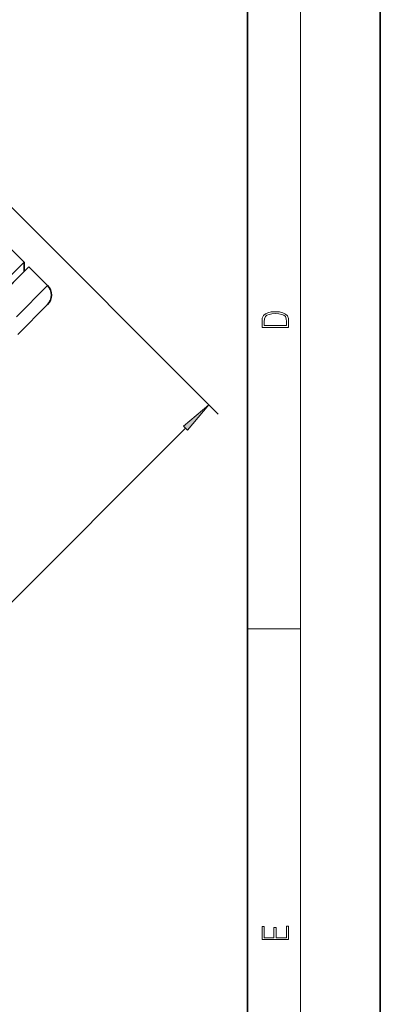
# Model space of a CAD drawing. Extents: x 0 to 210, y 0 to 297.
# Drawn here: x 183 to 210, y 74 to 148 of the extents above; entities that cross this region are included whole.
import ezdxf

# ---------------------------------------------------------------- set-up
doc = ezdxf.new("R2010")
doc.units = 0

msp = doc.modelspace()

# ---------------------------------------------------------------- linework, layer by layer
at = {"color": 7, "lineweight": 35}
for p, q in [((210, 0), (210, 297)), ((200, 10), (200, 287)), ((177.403885, 135.699219), (183.182053, 129.921051)), ((180.844879, 127.583862), (183.182053, 129.921051)), ((183.182053, 129.213943), (183.182053, 129.921051)), ((180.888153, 126.920044), (183.182053, 129.213943)), ((181.198425, 127.230316), (183.535614, 129.56749)), ((183.535614, 129.56749), (184.949829, 128.153275)), ((182.699203, 124.488449), (184.949829, 126.739067))]:
    msp.add_line(p, q, dxfattribs=at)
at = {"color": 7, "lineweight": 13}
for p, q in [((204, 6), (204, 291)), ((176.232315, 140.05278), (197.79892, 118.48616)), ((182.61264, 125.816101), (184.949829, 128.153275)), ((157.487106, 79.588562), (195.33078, 117.432228)), ((200, 102.333336), (204, 102.333336))]:
    msp.add_line(p, q, dxfattribs=at)
for points in [[(201.092789, 125.368179), (201.092789, 125.01561), (203.092789, 125.01561), (203.092789, 125.42868), (203.078888, 125.683205), (203.006561, 125.87722), (202.867477, 126.010742), (202.667191, 126.110878), (202.408508, 126.171379), (202.088623, 126.192245), (201.790985, 126.171379), (201.543411, 126.117134), (201.345917, 126.027428), (201.201279, 125.908516), (201.109482, 125.71032), (201.092789, 125.470406)], [(202.928665, 125.153297), (201.256912, 125.153297), (201.256912, 125.42868), (201.270813, 125.658165), (201.345917, 125.833412), (201.46553, 125.927292), (201.629639, 125.994049), (201.838272, 126.035774), (202.094177, 126.050377), (202.361221, 126.035774), (202.575409, 125.994049), (202.739517, 125.923119), (202.853561, 125.822983), (202.917542, 125.660255), (202.928665, 125.443283)], [(195.484848, 117.278152), (197.091812, 119.193268), (195.176712, 117.586296)], [(203.092789, 78.944908), (203.092789, 79.952553), (202.928665, 79.952553), (202.928665, 79.082596), (202.147034, 79.082596), (202.147034, 79.8545), (201.98291, 79.8545), (201.98291, 79.082596), (201.256912, 79.082596), (201.256912, 79.927521), (201.092789, 79.927521), (201.092789, 78.944908)]]:
    msp.add_lwpolyline(points, close=True, dxfattribs=at)
at = {"color": 7, "lineweight": 35}
msp.add_arc((184.242722, 127.446175), 1, 314.999999, 45.000001, dxfattribs=at)
at = {"color": 7, "lineweight": 13}
msp.add_solid([(195.484848, 117.278152), (197.091812, 119.193268), (195.484848, 117.278152), (195.176712, 117.586296)], dxfattribs=at)

doc.saveas('drawing.dxf')
